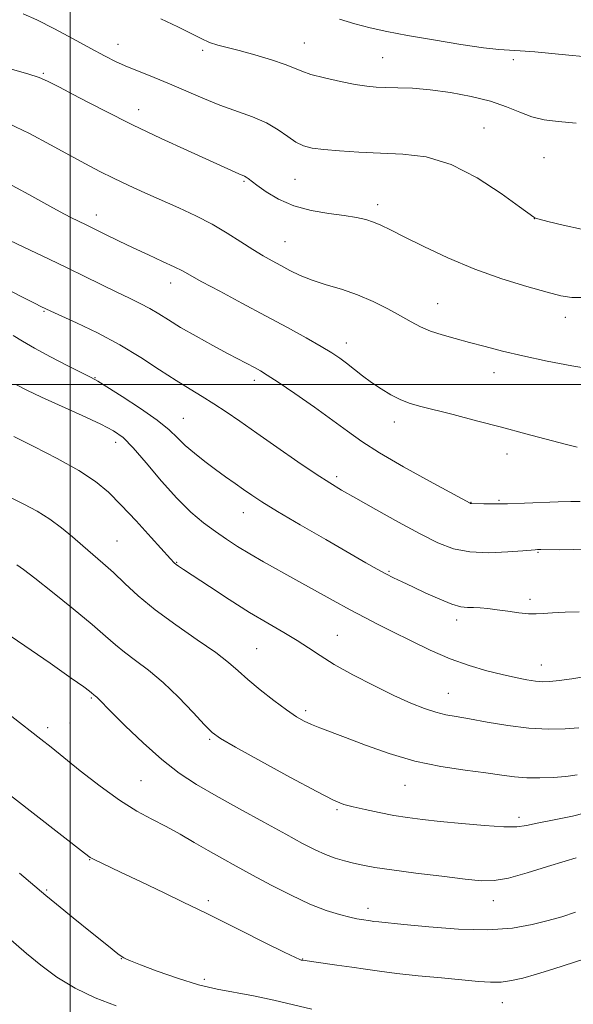
# Model space of a CAD drawing. Extents: x 2157300 to 2160200, y 289800 to 292700.
# Drawn here: x 2159488 to 2159620, y 290352 to 290587 of the extents above; entities that cross this region are included whole.
import ezdxf

# ---------------------------------------------------------------- set-up
doc = ezdxf.new("R2010")
doc.units = 0
doc.header["$MEASUREMENT"] = 0
for name, color, linetype, lineweight in [('CONTOUR INDEX', 41, 'Continuous', 13), ('CONTOUR INTERMEDIATE', 44, 'Continuous', 0), ('GRID LINE', 7, 'Continuous', 0), ('SPOT ELEVATION DTM', 2, 'Continuous', 13)]:
    doc.layers.add(name, color=color, linetype=linetype, lineweight=lineweight)

msp = doc.modelspace()

# ---------------------------------------------------------------- linework, layer by layer
at = {"layer": 'CONTOUR INDEX', "flags": 128}
for points, elevation in [([(2159485.627, 290575.419), (2159489.8599, 290574.2), (2159492.535, 290573.35), (2159494.584, 290572.467), (2159497.394, 290571.003), (2159502.003, 290568.573), (2159508.058, 290565.443), (2159514.861, 290562.043), (2159521.727, 290558.767), (2159528.038, 290555.86), (2159540.323, 290550.314), (2159541.668, 290549.744), (2159542.054, 290549.538), (2159542.49, 290549.23), (2159544.605, 290547.612), (2159546.793, 290546.037), (2159549.766, 290544.238), (2159553.415, 290542.632), (2159557.565, 290541.529), (2159561.767, 290540.8341), (2159565.505, 290540.344), (2159568.398, 290539.887), (2159570.611, 290539.386), (2159572.444, 290538.791), (2159574.2371, 290538.026), (2159576.502, 290536.913), (2159579.793, 290535.248), (2159584.491, 290532.925), (2159590.283, 290530.238), (2159596.685, 290527.575), (2159603.1839, 290525.27), (2159609.162, 290523.417), (2159613.973, 290522.055), (2159617.2731, 290521.201), (2159619.922, 290520.798), (2159623.081, 290520.768)], 1150), ([(2159486.331, 290511.729), (2159488.575, 290510.326), (2159491.438, 290508.662), (2159495.2969, 290506.602), (2159499.438, 290504.484), (2159504.974, 290501.704), (2159506.548, 290500.828), (2159508.762, 290499.464), (2159512.408, 290497.154), (2159516.774, 290494.29), (2159520.771, 290491.476), (2159523.599, 290489.174), (2159525.618, 290487.258), (2159527.475, 290485.459), (2159529.676, 290483.569), (2159532.154, 290481.625), (2159534.698, 290479.725), (2159537.127, 290477.953), (2159539.38, 290476.336), (2159541.424, 290474.8881), (2159543.359, 290473.5469), (2159545.811, 290471.956), (2159549.536, 290469.687), (2159554.95, 290466.5), (2159561.091, 290462.936), (2159570.667, 290457.424), (2159573.388, 290455.885), (2159575.412, 290454.785), (2159577.278, 290453.827), (2159579.3261, 290452.828), (2159581.845, 290451.632), (2159584.9801, 290450.165), (2159588.303, 290448.683), (2159591.241, 290447.522), (2159593.383, 290446.922), (2159594.963, 290446.732), (2159596.375, 290446.702), (2159597.959, 290446.6241), (2159599.832, 290446.452), (2159602.056, 290446.182), (2159604.625, 290445.827), (2159607.246, 290445.478), (2159609.561, 290445.247), (2159611.363, 290445.209), (2159613.072, 290445.31), (2159615.26, 290445.459), (2159618.29, 290445.586), (2159621.671, 290445.697)], 1140), ([(2159483.65, 290441.301), (2159489.15, 290437.578), (2159495.152, 290433.421), (2159500.199, 290429.8819), (2159503.206, 290427.75), (2159504.566, 290426.76), (2159505.043, 290426.385), (2159505.616, 290425.892), (2159506.048, 290425.568), (2159506.324, 290425.332), (2159506.725, 290424.938), (2159509.714, 290421.912), (2159513.133, 290418.504), (2159517.431, 290414.378), (2159521.895, 290410.399), (2159526.022, 290407.199), (2159530.156, 290404.491), (2159534.851, 290401.756), (2159540.426, 290398.637), (2159546.263, 290395.42), (2159551.5091, 290392.555), (2159555.528, 290390.384), (2159558.55, 290388.832), (2159561.0261, 290387.72), (2159563.3309, 290386.884), (2159565.557, 290386.235), (2159567.722, 290385.696), (2159569.951, 290385.196), (2159572.789, 290384.668), (2159576.889, 290384.044), (2159582.573, 290383.294), (2159588.847, 290382.522), (2159594.392, 290381.868), (2159598.302, 290381.4759), (2159601.347, 290381.5), (2159604.711, 290382.1), (2159609.1991, 290383.33), (2159614.089, 290384.837), (2159618.277, 290386.164), (2159620.956, 290386.973)], 1130)]:
    msp.add_lwpolyline(points, dxfattribs=dict(at, elevation=elevation))
at = {"layer": 'CONTOUR INTERMEDIATE', "flags": 128}
for points, elevation in [([(2159488.736, 290588.516), (2159492.009, 290587.071), (2159496.18, 290584.955), (2159500.705, 290582.517), (2159504.883, 290580.231), (2159508.21, 290578.457), (2159510.975, 290577.083), (2159513.663, 290575.8791), (2159516.671, 290574.645), (2159520.035, 290573.302), (2159523.703, 290571.798), (2159531.6671, 290568.376), (2159535.757, 290566.73), (2159543.525, 290563.912), (2159546.864, 290562.464), (2159549.655, 290560.8421), (2159551.974, 290559.233), (2159553.95, 290557.894), (2159555.764, 290557.01), (2159557.821, 290556.476), (2159560.581, 290556.115), (2159564.374, 290555.784), (2159568.996, 290555.486), (2159574.115, 290555.262), (2159579.465, 290555.043), (2159585.07, 290554.337), (2159591.019, 290552.548), (2159597.241, 290549.364), (2159603.004, 290545.615), (2159607.414, 290542.421), (2159610.793, 290539.928), (2159611.0061, 290539.789), (2159611.22, 290539.712), (2159612.066, 290539.484), (2159614.151, 290538.961), (2159617.802, 290538.077), (2159622.228, 290537.069)], 1152), ([(2159521.6549, 290587.349), (2159525.723, 290585.3959), (2159531.276, 290582.602), (2159533.29, 290581.711), (2159535.243, 290581.072), (2159537.491, 290580.497), (2159540.396, 290579.766), (2159544.125, 290578.732), (2159548.062, 290577.544), (2159551.398, 290576.427), (2159553.611, 290575.54), (2159555.3401, 290574.799), (2159557.5111, 290574.054), (2159560.76, 290573.208), (2159564.569, 290572.363), (2159568.125, 290571.671), (2159570.85, 290571.244), (2159573.086, 290571.031), (2159575.406, 290570.943), (2159578.289, 290570.884), (2159581.838, 290570.74), (2159586.062, 290570.3911), (2159590.882, 290569.745), (2159595.855, 290568.818), (2159600.449, 290567.653), (2159604.27, 290566.32), (2159607.4751, 290565.006), (2159610.357, 290563.925), (2159613.2441, 290563.226), (2159616.597, 290562.789), (2159620.91, 290562.429)], 1154), ([(2159564.325, 290587.272), (2159568.041, 290586.133), (2159571.661, 290585.177), (2159575.668, 290584.31), (2159580.6379, 290583.377), (2159586.844, 290582.289), (2159593.325, 290581.2171), (2159598.813, 290580.398), (2159602.446, 290579.9909), (2159604.974, 290579.8411), (2159607.554, 290579.713), (2159611.044, 290579.428), (2159619.154, 290578.634), (2159622.628, 290578.311)], 1156), ([(2159485.193, 290562.317), (2159490.251, 290559.911), (2159495.274, 290557.258), (2159499.8399, 290554.747), (2159503.666, 290552.664), (2159507.03, 290550.903), (2159510.3499, 290549.257), (2159513.957, 290547.557), (2159517.831, 290545.7919), (2159525.962, 290542.155), (2159530.003, 290540.262), (2159533.885, 290538.258), (2159537.504, 290536.137), (2159540.784, 290534.056), (2159543.653, 290532.212), (2159546.085, 290530.742), (2159548.239, 290529.533), (2159550.317, 290528.41), (2159552.511, 290527.239), (2159554.968, 290526.047), (2159557.823, 290524.902), (2159561.156, 290523.835), (2159564.826, 290522.723), (2159568.635, 290521.408), (2159572.388, 290519.794), (2159575.89, 290518.038), (2159578.947, 290516.365), (2159581.46, 290514.947), (2159583.711, 290513.766), (2159586.079, 290512.754), (2159588.8591, 290511.843), (2159592.025, 290510.968), (2159595.466, 290510.062), (2159599.141, 290509.07), (2159603.286, 290507.983), (2159608.204, 290506.803), (2159613.99, 290505.563), (2159619.914, 290504.421), (2159625.041, 290503.564)], 1148), ([(2159484.227, 290548.578), (2159490.049, 290545.396), (2159495.092, 290542.601), (2159498.441, 290540.774), (2159500.422, 290539.737), (2159501.673, 290539.124), (2159504.085, 290537.976), (2159505.897, 290537.0889), (2159508.4251, 290535.832), (2159511.542, 290534.296), (2159515.037, 290532.619), (2159518.667, 290530.939), (2159522.064, 290529.389), (2159524.831, 290528.099), (2159526.794, 290527.103), (2159531.426, 290524.548), (2159535.707, 290522.257), (2159541.039, 290519.427), (2159546.655, 290516.432), (2159551.882, 290513.601), (2159556.404, 290511.1), (2159559.995, 290509.0551), (2159562.547, 290507.522), (2159564.406, 290506.288), (2159566.039, 290505.072), (2159569.821, 290502.091), (2159571.995, 290500.476), (2159574.303, 290498.922), (2159576.635, 290497.528), (2159578.865, 290496.394), (2159580.982, 290495.559), (2159583.444, 290494.835), (2159591.501, 290492.789), (2159597.113, 290491.3519), (2159603.099, 290489.793), (2159608.923, 290488.245), (2159618.292, 290485.743), (2159621.185, 290485.044)], 1146), ([(2159485.542, 290534.352), (2159490.376, 290532.066), (2159494.91, 290529.939), (2159499.261, 290527.8719), (2159503.5, 290525.806), (2159511.082, 290522.071), (2159514.124, 290520.612), (2159516.7131, 290519.354), (2159518.9859, 290518.154), (2159521.122, 290516.876), (2159523.458, 290515.4049), (2159526.374, 290513.633), (2159530.074, 290511.523), (2159534.082, 290509.321), (2159537.749, 290507.345), (2159544.158, 290503.935), (2159545.441, 290503.229), (2159547.063, 290502.238), (2159549.676, 290500.52), (2159553.665, 290497.813), (2159558.343, 290494.571), (2159562.76, 290491.425), (2159566.2971, 290488.815), (2159569.668, 290486.413), (2159573.92, 290483.698), (2159579.675, 290480.359), (2159585.859, 290476.9281), (2159595.576, 290471.649), (2159595.677, 290471.609), (2159595.7739, 290471.5901), (2159595.928, 290471.584), (2159598.891, 290471.517), (2159601.304, 290471.489), (2159604.544, 290471.521), (2159608.543, 290471.639), (2159616.649, 290471.9381), (2159619.6449, 290472.012), (2159621.8481, 290472.0531)], 1144), ([(2159485.615, 290522.36), (2159489.198, 290520.507), (2159491.561, 290519.31), (2159492.928, 290518.64), (2159495.353, 290517.5091), (2159501.491, 290514.713), (2159506.4869, 290512.309), (2159511.823, 290509.489), (2159516.844, 290506.474), (2159521.36, 290503.528), (2159525.294, 290500.922), (2159528.626, 290498.84), (2159531.554, 290497.092), (2159534.3361, 290495.396), (2159537.233, 290493.494), (2159540.54, 290491.211), (2159544.555, 290488.398), (2159549.394, 290485.025), (2159554.417, 290481.556), (2159558.802, 290478.578), (2159562.035, 290476.469), (2159564.843, 290474.772), (2159568.264, 290472.822), (2159573.005, 290470.158), (2159578.444, 290467.138), (2159583.626, 290464.323), (2159587.875, 290462.174), (2159591.612, 290460.745), (2159595.535, 290459.988), (2159600.076, 290459.82), (2159604.602, 290460.012), (2159608.213, 290460.3), (2159611.122, 290460.537), (2159611.709, 290460.554), (2159612.471, 290460.559), (2159616.844, 290460.543), (2159620.18, 290460.567), (2159623.429, 290460.678)], 1142), ([(2159486.977, 290499.99), (2159489.634, 290498.609), (2159493.127, 290496.974), (2159502.843, 290492.583), (2159507.271, 290490.535), (2159510.351, 290488.956), (2159512.642, 290487.317), (2159515.021, 290484.901), (2159518.144, 290481.25), (2159521.776, 290476.943), (2159525.461, 290472.8161), (2159528.83, 290469.521), (2159531.875, 290466.972), (2159534.675, 290464.895), (2159537.329, 290463.047), (2159540.005, 290461.295), (2159542.894, 290459.535), (2159546.152, 290457.672), (2159553.904, 290453.378), (2159562.813, 290448.3829), (2159566.902, 290446.135), (2159570.366, 290444.314), (2159573.589, 290442.69), (2159577.114, 290440.931), (2159581.329, 290438.8151), (2159586.014, 290436.558), (2159590.796, 290434.487), (2159595.349, 290432.855), (2159599.533, 290431.628), (2159603.257, 290430.7), (2159606.446, 290429.983), (2159609.099, 290429.459), (2159611.231, 290429.131), (2159612.939, 290428.996), (2159614.647, 290429.047), (2159616.8581, 290429.271), (2159619.883, 290429.6651), (2159623.257, 290430.2459)], 1138), ([(2159486.49, 290487.583), (2159491.247, 290485.2161), (2159496.848, 290482.327), (2159502.064, 290479.42), (2159505.999, 290476.837), (2159509.104, 290474.258), (2159512.165, 290471.2), (2159515.7199, 290467.401), (2159519.31, 290463.472), (2159523.967, 290458.334), (2159524.8219, 290457.433), (2159525.289, 290457.024), (2159525.869, 290456.608), (2159527.078, 290455.8), (2159533.253, 290451.719), (2159537.981, 290448.645), (2159542.859, 290445.576), (2159547.256, 290442.954), (2159551.051, 290440.757), (2159554.25, 290438.847), (2159556.963, 290437.0751), (2159559.71, 290435.244), (2159563.1141, 290433.147), (2159567.571, 290430.672), (2159572.57, 290428.08), (2159577.378, 290425.729), (2159581.409, 290423.902), (2159584.688, 290422.5871), (2159587.388, 290421.698), (2159589.746, 290421.126), (2159592.247, 290420.68), (2159595.437, 290420.143), (2159599.676, 290419.381), (2159604.59, 290418.564), (2159609.619, 290417.946), (2159614.267, 290417.71), (2159618.299, 290417.766), (2159621.545, 290417.96)], 1136), ([(2159482.783, 290474.444), (2159488.876, 290471.417), (2159492.05, 290469.712), (2159495.1, 290467.829), (2159497.903, 290465.757), (2159500.497, 290463.591), (2159502.959, 290461.454), (2159507.789, 290457.355), (2159510.309, 290455.09), (2159513.041, 290452.48), (2159516.258, 290449.505), (2159520.277, 290446.179), (2159525.208, 290442.58), (2159530.34, 290439.04), (2159534.759, 290435.956), (2159537.84, 290433.58), (2159540.125, 290431.591), (2159542.45, 290429.524), (2159545.416, 290427.064), (2159548.689, 290424.496), (2159551.704, 290422.251), (2159554.049, 290420.652), (2159555.919, 290419.565), (2159557.662, 290418.747), (2159559.633, 290417.959), (2159565.755, 290415.6561), (2159570.527, 290413.842), (2159576.217, 290411.846), (2159582.381, 290410.055), (2159588.5779, 290408.766), (2159594.369, 290407.894), (2159599.313, 290407.259), (2159603.137, 290406.722), (2159606.22, 290406.301), (2159609.106, 290406.05), (2159612.207, 290406.01), (2159615.41, 290406.144), (2159618.469, 290406.398), (2159621.202, 290406.732)], 1134), ([(2159487.238, 290456.955), (2159488.8319, 290455.8249), (2159491.489, 290453.763), (2159495.72, 290450.413), (2159500.685, 290446.4259), (2159505.208, 290442.699), (2159508.43, 290439.9101), (2159510.765, 290437.8381), (2159512.947, 290436.035), (2159515.5701, 290434.097), (2159518.675, 290431.774), (2159522.163, 290428.857), (2159525.868, 290425.292), (2159529.349, 290421.66), (2159532.095, 290418.699), (2159533.917, 290416.856), (2159535.914, 290415.411), (2159539.503, 290413.356), (2159545.545, 290410.027), (2159552.666, 290406.148), (2159558.934, 290402.791), (2159562.946, 290400.751), (2159565.418, 290399.718), (2159567.597, 290399.106), (2159570.449, 290398.447), (2159573.83, 290397.733), (2159577.315, 290397.074), (2159580.637, 290396.546), (2159584.157, 290396.096), (2159588.394, 290395.636), (2159593.608, 290395.1181), (2159599.031, 290394.646), (2159603.638, 290394.364), (2159606.748, 290394.382), (2159609.062, 290394.677), (2159611.628, 290395.191), (2159615.283, 290395.901), (2159620.031, 290396.91), (2159625.666, 290398.356)], 1132), ([(2159479.008, 290426.1181), (2159492.961, 290415.259), (2159495.39, 290413.347), (2159502.394, 290407.731), (2159507.108, 290404.061), (2159511.785, 290400.682), (2159515.887, 290398.1189), (2159519.507, 290396.16), (2159522.9, 290394.412), (2159526.269, 290392.561), (2159529.625, 290390.625), (2159532.929, 290388.703), (2159536.1939, 290386.851), (2159539.639, 290384.948), (2159543.535, 290382.832), (2159548.027, 290380.425), (2159552.7701, 290377.992), (2159557.293, 290375.882), (2159561.198, 290374.362), (2159564.38, 290373.368), (2159566.806, 290372.756), (2159568.486, 290372.3901), (2159569.605, 290372.185), (2159571.739, 290371.871), (2159572.558, 290371.771), (2159573.735, 290371.6459), (2159579.746, 290371.037), (2159585.69, 290370.457), (2159592.792, 290369.93), (2159599.789, 290369.764), (2159605.669, 290370.171), (2159610.414, 290370.986), (2159614.257, 290371.947), (2159617.504, 290372.881), (2159620.775, 290373.962)], 1128), ([(2159480.184, 290406.0269), (2159503.385, 290388.044), (2159504.778, 290387.021), (2159505.544, 290386.589), (2159512.024, 290383.543), (2159516.956, 290381.199), (2159522.438, 290378.578), (2159527.172, 290376.302), (2159530.308, 290374.775), (2159532.795, 290373.538), (2159540.924, 290369.469), (2159546.457, 290366.716), (2159551.123, 290364.413), (2159553.8, 290363.1221), (2159554.8929, 290362.631), (2159555.194, 290362.537), (2159555.433, 290362.494), (2159556.107, 290362.387), (2159557.655, 290362.162), (2159563.751, 290361.304), (2159567.286, 290360.794), (2159570.553, 290360.311), (2159573.939, 290359.835), (2159578.031, 290359.334), (2159583.166, 290358.788), (2159588.694, 290358.242), (2159597.561, 290357.399), (2159600.482, 290357.219), (2159602.96, 290357.271), (2159605.434, 290357.603), (2159608.184, 290358.231), (2159611.449, 290359.164), (2159615.329, 290360.372), (2159623.012, 290362.818)], 1126), ([(2159487.8521, 290383.239), (2159494.146, 290377.933), (2159496.671, 290375.8541), (2159500.656, 290372.615), (2159505.219, 290368.931), (2159509.1, 290365.82), (2159511.363, 290364.038), (2159512.364, 290363.299), (2159512.78, 290363.055), (2159513.27, 290362.818), (2159514.419, 290362.328), (2159516.793, 290361.386), (2159520.724, 290359.894), (2159525.609, 290358.168), (2159530.614, 290356.6251), (2159535.118, 290355.561), (2159543.766, 290353.982), (2159548.628, 290352.935), (2159557.771, 290350.791)], 1124), ([(2159483.958, 290368.916), (2159489.504, 290364.12), (2159492.927, 290361.296), (2159496.795, 290358.451), (2159501.14, 290355.7951), (2159505.944, 290353.502), (2159510.983, 290351.58)], 1122)]:
    msp.add_lwpolyline(points, dxfattribs=dict(at, elevation=elevation))
at = {"layer": 'GRID LINE', "flags": 128}
for points in [[(2159500, 292500), (2159500, 290000)], [(2157500, 290500), (2160000, 290500)]]:
    msp.add_lwpolyline(points, dxfattribs=at)
at = {"layer": 'SPOT ELEVATION DTM'}
for p in [(2159511.38, 290581.2, 1152.7), (2159555.96, 290581.58, 1154.85), (2159531.63, 290579.8, 1153.64), (2159574.67, 290578.08, 1154.91), (2159605.93, 290577.54, 1155.74), (2159493.58, 290574.29, 1150.17), (2159516.34, 290565.65, 1150.62), (2159598.93, 290561.22, 1152.78), (2159613.25, 290554.14, 1152.89), (2159541.49, 290548.49, 1149.82), (2159553.72, 290549.03, 1151.06), (2159573.45, 290542.93, 1150.46), (2159506.19, 290540.46, 1146.56), (2159610.94, 290539.64, 1151.99), (2159551.35, 290534.07, 1148.89), (2159524, 290524.22, 1145.4), (2159587.79, 290519.3, 1148.8), (2159493.67, 290517.5, 1141.87), (2159618.34, 290516, 1149.43), (2159566.01, 290509.93, 1146.59), (2159601.25, 290502.82, 1147.35), (2159505.92, 290501.61, 1140.07), (2159544.02, 290500.97, 1143.56), (2159527.04, 290491.95, 1140.87), (2159577.43, 290491, 1145.42), (2159510.85, 290486.17, 1137.42), (2159604.41, 290483.4, 1145.34), (2159563.68, 290478, 1142.37), (2159602.51, 290472.34, 1144.18), (2159595.78, 290471.88, 1144.05), (2159541.34, 290469.36, 1139.29), (2159511.2, 290462.64, 1134.95), (2159611.82, 290459.89, 1141.88), (2159525.42, 290457.54, 1136.09), (2159576.21, 290455.4, 1140.17), (2159609.91, 290448.72, 1140.41), (2159592.34, 290443.78, 1139.56), (2159563.8, 290440.06, 1136.86), (2159544.55, 290436.87, 1134.95), (2159612.6, 290433, 1138.72), (2159505.03, 290425.08, 1129.84), (2159590.37, 290426.24, 1136.84), (2159556.26, 290422.1, 1134.37), (2159494.6, 290418.01, 1128.42), (2159499.95, 290419.11, 1128.58), (2159533.28, 290415.28, 1131.81), (2159516.88, 290405.35, 1129), (2159580.04, 290404.29, 1133.19), (2159563.72, 290398.48, 1131.79), (2159607.25, 290396.63, 1132.43), (2159504.66, 290386.48, 1125.94), (2159494.37, 290379.27, 1124.18), (2159532.97, 290376.67, 1126.31), (2159601.13, 290376.69, 1129.33), (2159571.19, 290374.88, 1128.5), (2159512.2, 290362.84, 1123.95), (2159555.57, 290362.79, 1126.06), (2159532.04, 290357.9, 1124.47), (2159603.31, 290352.31, 1125.24)]:
    msp.add_point(p, dxfattribs=at)

doc.saveas('drawing.dxf')
